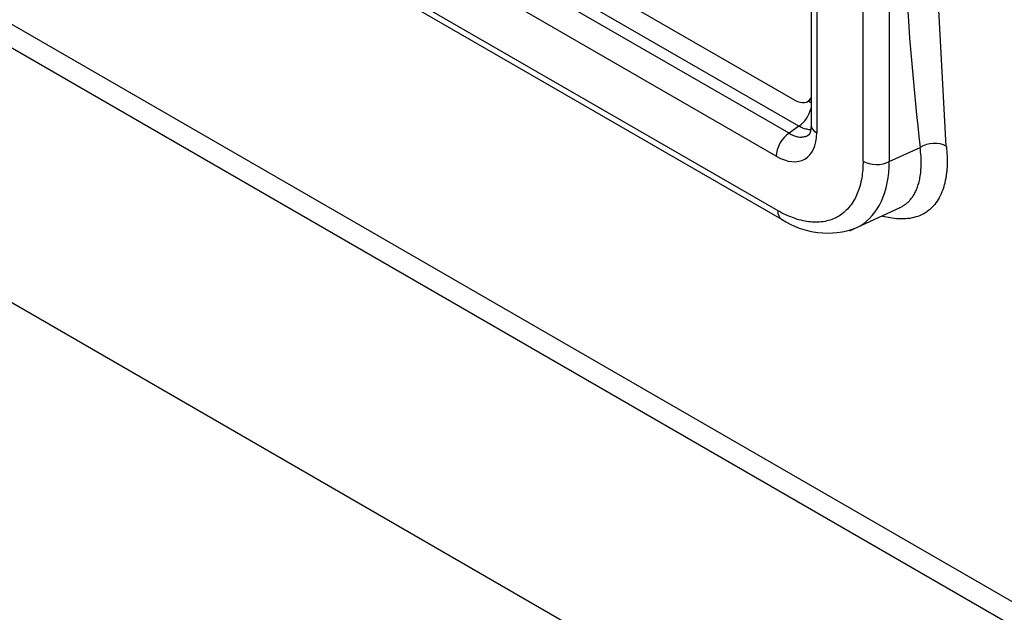
# Paper-space layout 'Sheet1' of a CAD drawing. Units: millimetres. Extents: x 0 to 210, y -3 to 297.
# Drawn here: x 32 to 35, y 184 to 186 of the extents above; entities that cross this region are included whole.
import ezdxf

# ---------------------------------------------------------------- set-up
doc = ezdxf.new("R2010")
doc.units = ezdxf.units.MM
doc.layers.add('A700N0B000', color=7, linetype='Continuous')
doc.layers.add('Default', color=7, linetype='Continuous')

# ---------------------------------------------------------------- blocks, each defined once
blk = doc.blocks.new('SE6')
at = {"layer": 'A700N0B000', "color": 7, "linetype": 'Continuous'}
for p, q in [((34.7233, 187.4674), (34.7233, 185.5784)), ((34.7453, 187.4797), (34.7453, 185.5478)), ((34.9275, 185.436), (34.9275, 187.3775)), ((35.0307, 187.2695), (35.0307, 185.4345)), ((35.2545, 185.4958), (35.177, 186.8961)), ((32.6797, 186.8191), (34.6596, 185.676)), ((34.6367, 185.5462), (32.591, 186.7272)), ((34.6754, 185.5735), (32.6341, 186.7521)), ((34.5864, 185.456), (32.5408, 186.6371)), ((32.5351, 186.43), (34.5921, 185.2424)), ((32.5507, 186.3956), (34.6076, 185.2081)), ((38.8525, 181.7771), (31.208, 186.1906)), ((31.1785, 186.1152), (38.8859, 181.6653)), ((34.7096, 185.6711), (34.7233, 185.679)), ((34.7233, 185.6651), (34.7113, 185.672)), ((34.6754, 185.5735), (34.6367, 185.5462)), ((34.7054, 185.5342), (34.7169, 185.5422)), ((35.0307, 185.4345), (35.1516, 185.4904)), ((30.7325, 185.3715), (39.6447, 180.2261)), ((34.8742, 185.1623), (35.0707, 185.2532))]:
    blk.add_line(p, q, dxfattribs=at)
blk.add_arc((34.787, 185.4794), 0.3253, 236.5314, 290.5188, dxfattribs=at)
for centre, major_axis, ratio, start_param, end_param in [((46.292, 192.7295), (-8.1597, -12.6887), 0.606728, -0.756329, -0.638433), ((34.6596, 185.7577), (-0.05, 0.0866), 0.57735, 2.356194, 3.478409), ((34.6727, 185.6331), (0.0375, 0.065), 0.57735, 3.979351, 5.198112), ((34.7983, 185.5784), (0.075, 0), 0.57735, 3.141593, 3.926991), ((34.586, 185.6402), (-0.1128, 0.1954), 0.575771, 2.357564, 3.925621), ((34.6395, 185.4867), (-0.0375, -0.065), 0.57735, 3.979351, 5.497787), ((35.2018, 185.4582), (0.0745, 0.0085), 0.637681, 0.715706, 2.234506), ((34.9805, 185.4667), (-0.075, 0), 0.57735, 0.785398, 2.303835), ((34.6451, 185.273), (0.0375, 0.065), 0.57735, 2.356194, 3.142304)]:
    blk.add_ellipse(centre, major_axis=major_axis, ratio=ratio, start_param=start_param, end_param=end_param, dxfattribs=at)
for points, knots in [([(34.7222, 185.5597), (34.7211, 185.5598), (34.7173, 185.5599), (34.7106, 185.5607), (34.7021, 185.5625), (34.6933, 185.5653), (34.6844, 185.5689), (34.6784, 185.572), (34.6754, 185.5735)], [0.7154558, 0.7154558, 0.7154558, 0.7154558, 0.7368211, 0.7894517, 0.8420845, 0.8947199, 0.9473582, 1, 1, 1, 1]), ([(34.6367, 185.5462), (34.6395, 185.5445), (34.6452, 185.5412), (34.6538, 185.5374), (34.6622, 185.5344), (34.6705, 185.5324), (34.6786, 185.5312), (34.6864, 185.5311), (34.6938, 185.5319), (34.7009, 185.5336), (34.7065, 185.5358), (34.7096, 185.5375), (34.7107, 185.5381)], [0, 0, 0, 0, 0.052723, 0.1054156, 0.1580813, 0.2107237, 0.2633463, 0.3159528, 0.3685467, 0.4211316, 0.4737111, 0.5, 0.5, 0.5, 0.5]), ([(35.2545, 185.4958), (35.2551, 185.4896), (35.2565, 185.4771), (35.2576, 185.4589), (35.2581, 185.4412), (35.258, 185.424), (35.2572, 185.4074), (35.2557, 185.3913), (35.2536, 185.3756), (35.2508, 185.3605), (35.2474, 185.346), (35.238, 185.3136), (35.2166, 185.2698), (35.172, 185.2291), (35.1139, 185.2081), (35.0576, 185.2085), (35.0197, 185.2158), (35.0068, 185.219), (35.0045, 185.2196)], [0, 0, 0, 0, 0.0251346, 0.0501578, 0.0751079, 0.1000231, 0.1249422, 0.1499037, 0.174946, 0.2001072, 0.2254246, 0.2509352, 0.3762543, 0.5001467, 0.6248734, 0.7497717, 0.8000562, 0.8110096, 0.8110096, 0.8110096, 0.8110096]), ([(35.0712, 185.2534), (35.072, 185.2538), (35.0765, 185.2559), (35.0845, 185.2603), (35.0948, 185.2674), (35.1048, 185.2759), (35.1145, 185.2862), (35.1238, 185.2985), (35.1323, 185.313), (35.14, 185.3299), (35.1465, 185.3494), (35.1516, 185.3716), (35.155, 185.3968), (35.1564, 185.425), (35.1557, 185.4562), (35.153, 185.4788), (35.1516, 185.4904)], [0.4638584, 0.4638584, 0.4638584, 0.4638584, 0.4705331, 0.499787, 0.5296101, 0.5615837, 0.5957103, 0.6319922, 0.6704312, 0.7110287, 0.753786, 0.798704, 0.8457838, 0.895026, 0.9464312, 1, 1, 1, 1]), ([(34.9275, 185.436), (34.9274, 185.4302), (34.9273, 185.416), (34.9255, 185.3918), (34.9211, 185.3613), (34.9133, 185.3305), (34.9024, 185.302), (34.8888, 185.2764), (34.8664, 185.2457), (34.8448, 185.2277), (34.8293, 185.2188), (34.8293, 185.2188), (34.8293, 185.2188), (34.8293, 185.2188), (34.8292, 185.2187), (34.8291, 185.2187), (34.8289, 185.2186), (34.8285, 185.2183), (34.8276, 185.2178), (34.8259, 185.2169), (34.8224, 185.215), (34.8154, 185.2115), (34.8009, 185.2055), (34.778, 185.1991), (34.7497, 185.196), (34.7207, 185.1971), (34.6906, 185.2019), (34.66, 185.2106), (34.6314, 185.222), (34.6095, 185.2326), (34.5971, 185.2395), (34.5921, 185.2424)], [0, 0, 0, 0, 0.028808, 0.070506, 0.125112, 0.193337, 0.250135, 0.307234, 0.375112, 0.499914, 0.499929, 0.499944, 0.499975, 0.500036, 0.500158, 0.500402, 0.50089, 0.501867, 0.50382, 0.507726, 0.515539, 0.531163, 0.56241, 0.624888, 0.692761, 0.749865, 0.806658, 0.874888, 0.929495, 0.971193, 1, 1, 1, 1])]:
    blk.add_open_spline(points, degree=3, knots=knots, dxfattribs=at)
for points in [[(34.7233, 185.5784), (34.7232, 185.5571), (34.7202, 185.5444), (34.7143, 185.5404)], [(34.9158, 185.1824), (34.9875, 185.2238), (35.0299, 185.3166), (35.0307, 185.4345)]]:
    blk.add_open_spline(points, degree=3, dxfattribs=at)

psp = doc.layouts.new('Sheet1')

# ---------------------------------------------------------------- block references
at = {"layer": 'Default'}
psp.add_blockref('SE6', (0, 0), dxfattribs=at)

doc.saveas('drawing.dxf')
